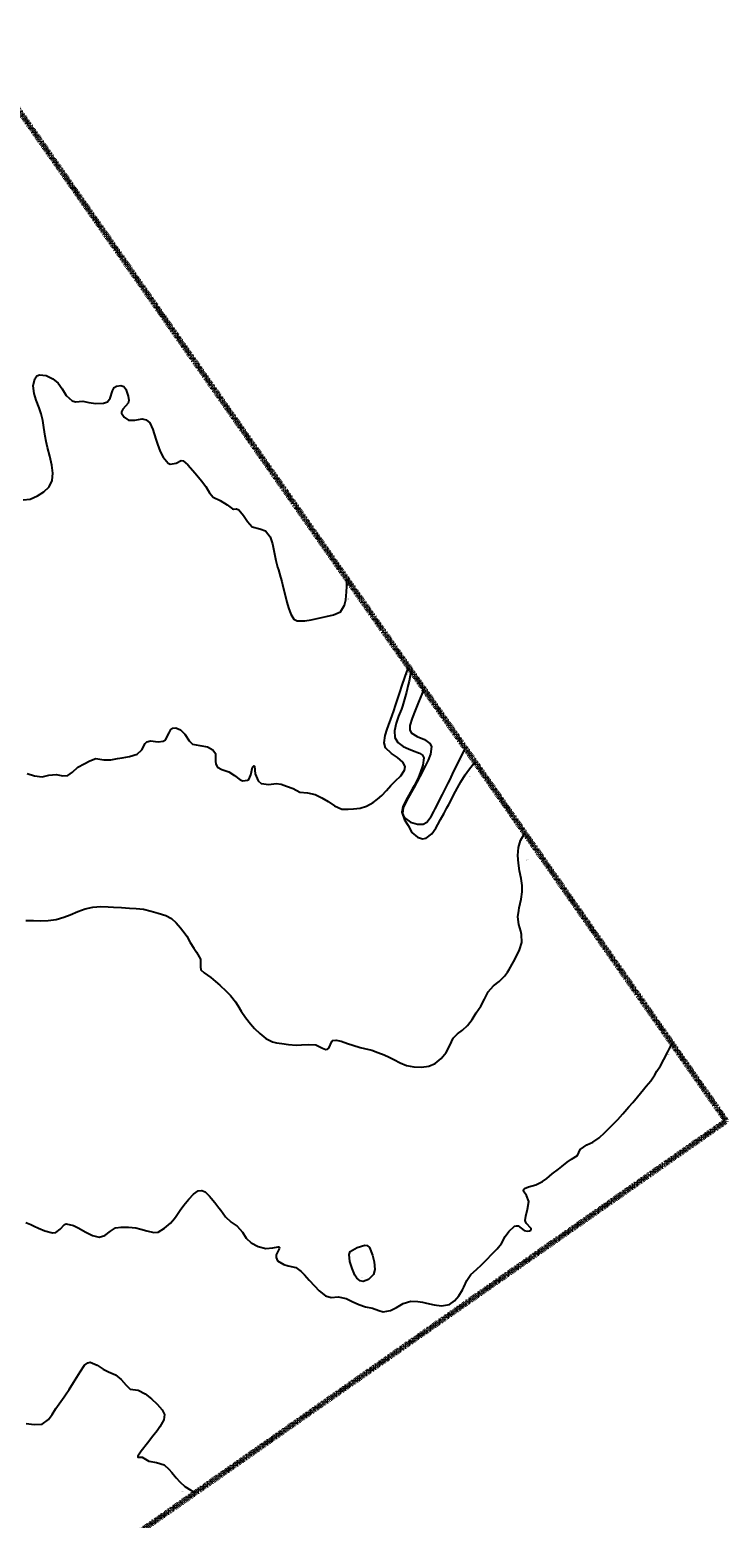
# Model space of a CAD drawing. Units: metres. Extents: x 2499133 to 2506405, y 1112427 to 1114958.
# Drawn here: x 2502975 to 2503405, y 1113131 to 1114049 of the extents above; entities that cross this region are included whole.
import ezdxf

# ---------------------------------------------------------------- set-up
doc = ezdxf.new("R2010")
doc.units = ezdxf.units.M
doc.header["$LTSCALE"] = 0.002
doc.linetypes.add('FANTOME', pattern=[63.5, 31.75, -6.35, 6.35, -6.35, 6.35, -6.35])
doc.layers.add('hepia-CN2', color=30, linetype='Continuous')
doc.layers.add('hepia-texte_ALT', color=7, linetype='Continuous', lineweight=20)
doc.layers.add('hepia_emprise maquette', color=210, linetype='FANTOME', lineweight=90)
doc.styles.add('m 1-100 5mm hepia', font='arial.ttf', dxfattribs={"height": 0.5})

msp = doc.modelspace()

# ---------------------------------------------------------------- linework, layer by layer
at = {"layer": 'hepia-CN2'}
for points, elevation in [([(2502971.37, 1113758.87), (2502975.82, 1113759.28), (2502980.22, 1113761.27), (2502984.16, 1113763.75), (2502987.48, 1113766.96), (2502989.28, 1113770.85), (2502989.73, 1113775.3), (2502989.17, 1113780.16), (2502988.32, 1113783.94), (2502987.87, 1113785.74), (2502986.45, 1113791.13), (2502985.59, 1113794.87), (2502984.99, 1113798.09), (2502984.19, 1113803.54), (2502983.47, 1113807.76), (2502982.46, 1113811.96), (2502981.23, 1113815.64), (2502979.5, 1113820.24), (2502978.22, 1113824.51), (2502977.69, 1113829.28), (2502978.52, 1113833.57), (2502979.84, 1113835.32), (2502981.42, 1113836.02), (2502985.71, 1113835.47), (2502989.64, 1113833.6), (2502993.06, 1113830.76), (2502995.48, 1113827.33), (2502998, 1113823.26), (2503001.69, 1113819.89), (2503003.67, 1113819.32), (2503008.19, 1113819.7), (2503011.95, 1113818.96), (2503016.21, 1113818.33), (2503020.97, 1113818.43), (2503023.4, 1113819.37), (2503025.15, 1113821.6), (2503026.58, 1113826.13), (2503027.62, 1113828.12), (2503029.03, 1113829.06), (2503031.79, 1113829.36), (2503033.48, 1113828.73), (2503034.71, 1113827.12), (2503036.25, 1113822.8), (2503036.73, 1113820.15), (2503036.21, 1113818.54), (2503032.95, 1113814.83), (2503032.08, 1113813.22), (2503032.05, 1113812.29), (2503033.75, 1113809.75), (2503036.44, 1113808.08), (2503040.26, 1113808), (2503044.86, 1113808.78), (2503047.26, 1113808.21), (2503049.5, 1113806.28), (2503051.43, 1113802.26), (2503052.29, 1113799.54), (2503053.43, 1113795.76), (2503054.27, 1113793.17), (2503055.98, 1113788.72), (2503057.88, 1113785.09), (2503060.87, 1113781.49), (2503062.11, 1113780.95), (2503065.79, 1113781.55), (2503069, 1113783.02), (2503070.1, 1113782.97), (2503073.05, 1113780.48), (2503077.49, 1113775.35), (2503081.52, 1113770.55), (2503084.16, 1113767.16), (2503086.44, 1113763.11), (2503088.7, 1113760.51), (2503093.09, 1113758.36), (2503097.37, 1113755.78), (2503100.57, 1113753.29), (2503101.31, 1113753.09), (2503103.14, 1113753.33), (2503104.62, 1113752.68), (2503107.45, 1113749.26), (2503109.79, 1113745.42), (2503112.67, 1113742.27), (2503117.4, 1113741.02), (2503120.96, 1113739.7), (2503123.88, 1113736.04), (2503125.3, 1113731.68), (2503125.51, 1113730.73), (2503126.6, 1113725.45), (2503127.46, 1113721.39), (2503128.45, 1113717.38), (2503128.93, 1113715.72), (2503130.34, 1113711.06), (2503131.09, 1113708.37), (2503131.77, 1113705.64), (2503133.25, 1113699.28), (2503134.2, 1113695.64), (2503135.17, 1113692.23), (2503136.53, 1113688.27), (2503138.5, 1113685.29), (2503140.58, 1113684.18), (2503145.26, 1113684.15), (2503149.13, 1113684.86), (2503158.46, 1113686.77), (2503163.02, 1113687.83), (2503167.23, 1113689.84), (2503169.75, 1113693.84), (2503170.56, 1113697.2), (2503171.07, 1113702.02), (2503171.19, 1113705.36), (2503171.25, 1113710.06)], 407), ([(2502973.86, 1113589.92), (2502978.51, 1113588.6), (2502983.18, 1113588.05), (2502987.28, 1113588.97), (2502991.83, 1113589.45), (2502995.93, 1113588.64), (2502998.9, 1113588.75), (2503001.92, 1113590.9), (2503005.19, 1113593.99), (2503009.11, 1113595.91), (2503012.62, 1113597.83), (2503016.31, 1113599.23), (2503021.2, 1113598.44), (2503025.52, 1113598.36), (2503029.7, 1113599.26), (2503032.47, 1113599.76), (2503037.14, 1113600.53), (2503041.74, 1113601.97), (2503044.61, 1113604.65), (2503046.71, 1113608.62), (2503047.76, 1113609.64), (2503050.08, 1113610.16), (2503054.72, 1113609.64), (2503057.91, 1113609.97), (2503059.26, 1113610.75), (2503061.45, 1113615.17), (2503062.6, 1113617.1), (2503063.88, 1113617.99), (2503065.65, 1113618.21), (2503068.61, 1113616.92), (2503071.12, 1113614.22), (2503073.78, 1113610.14), (2503075.89, 1113608.05), (2503080.51, 1113607.34), (2503085.21, 1113606.45), (2503088.44, 1113604.71), (2503090.09, 1113602.44), (2503090.16, 1113597.71), (2503090.33, 1113595.67), (2503091.43, 1113593.97), (2503094, 1113592.55), (2503098.3, 1113590.95), (2503101.81, 1113588.78), (2503105.41, 1113586.02), (2503107.09, 1113585.51), (2503109.83, 1113585.89), (2503110.63, 1113586.33), (2503111.91, 1113589.21), (2503113, 1113593.88), (2503113.49, 1113594.51), (2503113.79, 1113594.66), (2503113.93, 1113594.66), (2503114.05, 1113594.59), (2503114.14, 1113594.48), (2503114.58, 1113589.75), (2503116.38, 1113585.48), (2503118.26, 1113583.86), (2503123.08, 1113583.23), (2503127.56, 1113583.74), (2503130.71, 1113583.44), (2503133.84, 1113582.12), (2503138.02, 1113580.77), (2503142.24, 1113578.54), (2503146.93, 1113578.03), (2503151.7, 1113577.06), (2503155.73, 1113575.07), (2503159.75, 1113572.7), (2503163.57, 1113569.96), (2503168.15, 1113568.07), (2503172.02, 1113568.04), (2503175.3, 1113568.22), (2503179.38, 1113568.68), (2503183.31, 1113569.82), (2503187.45, 1113572.13), (2503190.13, 1113574.17), (2503192.8, 1113576.48), (2503195.64, 1113579.45), (2503198.43, 1113582.66), (2503201.09, 1113585.33), (2503204.61, 1113588.56), (2503206.85, 1113591.98), (2503207.08, 1113594.35), (2503205.79, 1113597.07), (2503202.48, 1113599.87), (2503198.65, 1113602.33), (2503195.13, 1113605.79), (2503194.2, 1113608.97), (2503194.87, 1113613.49), (2503196.12, 1113617.3), (2503199.19, 1113625.88), (2503200.18, 1113628.72), (2503201.28, 1113632.04), (2503203.23, 1113638.17), (2503204.05, 1113640.69), (2503205.09, 1113643.79), (2503207.13, 1113649.78), (2503208.92, 1113654.38), (2503209.49, 1113655.45)], 412), ([(2503210.8, 1113653.59), (2503210.35, 1113650.55), (2503209.62, 1113646.9), (2503209.09, 1113644.68), (2503207.96, 1113640.28), (2503206.85, 1113635.79), (2503205.48, 1113631.48), (2503204.82, 1113629.77), (2503203.08, 1113625.28), (2503201.67, 1113621.13), (2503200.52, 1113616.32), (2503200.79, 1113612.14), (2503202.67, 1113609.08), (2503205.85, 1113606.71), (2503209.2, 1113605.13), (2503211.64, 1113604.25), (2503216.04, 1113602.65), (2503217.81, 1113601.36), (2503218.7, 1113599.61), (2503218.12, 1113595.24), (2503216.45, 1113590.48), (2503214.93, 1113586.8), (2503212.74, 1113582.48), (2503211.59, 1113580.36), (2503207.64, 1113573.27), (2503205.75, 1113569.38), (2503205.06, 1113566.09), (2503206.77, 1113561.5), (2503208.96, 1113557.94), (2503211.24, 1113553.69), (2503214.72, 1113550.72), (2503217.79, 1113549.75), (2503220.15, 1113550.06), (2503223.66, 1113552.82), (2503226.03, 1113556.31), (2503227.31, 1113558.5), (2503229.05, 1113561.6), (2503231.28, 1113565.63), (2503233, 1113568.8), (2503234.12, 1113570.89), (2503238.27, 1113578.85), (2503239.55, 1113581.27), (2503241.61, 1113584.94), (2503244.25, 1113589.09), (2503246.32, 1113592.03), (2503249.17, 1113595.84), (2503250.21, 1113597.3)], 412), ([(2503218.75, 1113642.23), (2503217.43, 1113638.99), (2503215.47, 1113634.1), (2503213.32, 1113628.82), (2503211.5, 1113624.18), (2503210.07, 1113619.64), (2503209.97, 1113616.94), (2503210.8, 1113615.19), (2503214.62, 1113612.78), (2503219.1, 1113610.97), (2503222.5, 1113608.56), (2503223.43, 1113606.69), (2503222.89, 1113601.99), (2503221.3, 1113598.23), (2503219.66, 1113594.9), (2503216.18, 1113588.09), (2503214.42, 1113584.68), (2503213.11, 1113582.22), (2503211.78, 1113579.77), (2503208.08, 1113573.08), (2503206.04, 1113568.74), (2503205.55, 1113565.31), (2503206.65, 1113562.78), (2503210.55, 1113559.94), (2503214.75, 1113558.74), (2503218.22, 1113558.69), (2503220.65, 1113560.07), (2503223.25, 1113563.58), (2503224.9, 1113566.6), (2503225.72, 1113568.21), (2503230.18, 1113577.15), (2503232.54, 1113581.65), (2503233.71, 1113583.97), (2503234.89, 1113586.39), (2503237.08, 1113590.97), (2503240.22, 1113597.48), (2503242.16, 1113601.4), (2503244.35, 1113605.66)], 407), ([(2502973.08, 1113499.25), (2502977.75, 1113499.3), (2502982.28, 1113499.1), (2502986.94, 1113499.33), (2502991.77, 1113500.01), (2502996.51, 1113501.28), (2503000.37, 1113502.85), (2503005.17, 1113504.94), (2503009.58, 1113506.54), (2503014.45, 1113507.57), (2503019.36, 1113507.87), (2503023.79, 1113507.75), (2503027.21, 1113507.54), (2503032.1, 1113507.32), (2503037.04, 1113506.97), (2503041.14, 1113506.75), (2503045.64, 1113506.28), (2503050.37, 1113505.17), (2503054.72, 1113503.89), (2503059.47, 1113502.48), (2503063.01, 1113500.55), (2503065.84, 1113497.82), (2503068.45, 1113494.71), (2503071.44, 1113491.07), (2503072.38, 1113489.58), (2503074.58, 1113485.73), (2503076.81, 1113482.27), (2503078.34, 1113479.72), (2503080.78, 1113475.43), (2503080.77, 1113470.66), (2503081.15, 1113468.95), (2503083.08, 1113466.97), (2503087.22, 1113464.22), (2503090.22, 1113461.73), (2503092.7, 1113459.37), (2503096.71, 1113455.64), (2503099.33, 1113453.01), (2503102.4, 1113449.1), (2503103.87, 1113446.85), (2503106.01, 1113443.4), (2503108.65, 1113439.54), (2503111.67, 1113435.58), (2503114.29, 1113432.66), (2503117.43, 1113429.58), (2503121.2, 1113426.52), (2503125.31, 1113424.41), (2503127.76, 1113423.91), (2503131.05, 1113423.43), (2503135.21, 1113422.77), (2503139.95, 1113422.47), (2503143.21, 1113422.6), (2503147.64, 1113422.87), (2503151.99, 1113422.54), (2503156.09, 1113420.46), (2503158.22, 1113419.8), (2503159.3, 1113419.94), (2503160.06, 1113420.52), (2503161.89, 1113424.74), (2503162.36, 1113425.19), (2503164.59, 1113425.52), (2503167.61, 1113424.8), (2503171.62, 1113423.34), (2503174.86, 1113422.32), (2503179.45, 1113421.05), (2503182, 1113420.4), (2503186.59, 1113419.26), (2503190.36, 1113417.96), (2503194.18, 1113416.42), (2503197.22, 1113415.05), (2503200.09, 1113413.56), (2503204.04, 1113411.42), (2503208.04, 1113409.88), (2503212.45, 1113408.96), (2503217.18, 1113408.79), (2503221.76, 1113409.5), (2503225.76, 1113411.17), (2503229.42, 1113414.11), (2503232.41, 1113417.97), (2503234.78, 1113422.29), (2503236.9, 1113426.71), (2503239.39, 1113429.36), (2503242.61, 1113431.71), (2503245.56, 1113434.55), (2503248.49, 1113438.29), (2503251.03, 1113442.37), (2503253.87, 1113446.38), (2503256.23, 1113450.74), (2503258.4, 1113455.21), (2503261.66, 1113458.94), (2503265.2, 1113461.65), (2503268.45, 1113464.88), (2503270.28, 1113467.43), (2503271.31, 1113469.14), (2503273.97, 1113473.77), (2503275.67, 1113476.85), (2503277.78, 1113481.29), (2503279.13, 1113485.72), (2503279.06, 1113490.6), (2503278.54, 1113492.8), (2503277.42, 1113496.79), (2503276.73, 1113501.53), (2503277.24, 1113505.59), (2503277.58, 1113507.22), (2503278.77, 1113512.53), (2503279.41, 1113517.02), (2503279.32, 1113520.94), (2503278.74, 1113525.25), (2503277.78, 1113529.92), (2503277.06, 1113534.74), (2503276.72, 1113539.33), (2503277.1, 1113544.26), (2503278.41, 1113548.71), (2503280.63, 1113552.53), (2503281.1, 1113553.17)], 417), ([(2502973.16, 1113313.08), (2502976.06, 1113311.71), (2502978.21, 1113310.73), (2502980.81, 1113309.59), (2502984.87, 1113307.9), (2502989.45, 1113306.59), (2502991.51, 1113306.83), (2502994.24, 1113308.83), (2502996.91, 1113311.78), (2502997.96, 1113312.22), (2503002.49, 1113311.16), (2503005.36, 1113309.67), (2503010.05, 1113306.98), (2503014.11, 1113304.91), (2503018.36, 1113303.9), (2503021.79, 1113304.88), (2503025.22, 1113307.66), (2503028.34, 1113309.66), (2503031.86, 1113310.12), (2503036.44, 1113310.11), (2503041.02, 1113309.72), (2503043.96, 1113308.96), (2503047.68, 1113307.79), (2503051.97, 1113306.88), (2503054.71, 1113307.08), (2503058.55, 1113309.49), (2503062.37, 1113312.66), (2503064.79, 1113315.52), (2503065.76, 1113316.88), (2503068.37, 1113320.71), (2503070.56, 1113323.63), (2503073.72, 1113327.45), (2503076.6, 1113330.52), (2503079.44, 1113332.51), (2503081.61, 1113332.81), (2503083.83, 1113331.9), (2503086.51, 1113329.24), (2503087.47, 1113328.08), (2503089.68, 1113325.27), (2503092.22, 1113322.08), (2503093.34, 1113320.6), (2503096.33, 1113316.59), (2503099.85, 1113313.29), (2503103.43, 1113310.68), (2503106.7, 1113306.96), (2503108.98, 1113303.32), (2503112.16, 1113300.4), (2503116.47, 1113298.27), (2503121.13, 1113297.03), (2503125.47, 1113297.31), (2503128.82, 1113298.04), (2503129.18, 1113297.97), (2503129.42, 1113297.79), (2503129.54, 1113297.56), (2503129.47, 1113296.79), (2503127.54, 1113293.09), (2503127.5, 1113291.45), (2503128.46, 1113289.38), (2503132.27, 1113286.99), (2503134.99, 1113286.35), (2503139.77, 1113285.28), (2503143.01, 1113282.86), (2503144.99, 1113280.74), (2503147.96, 1113277.34), (2503151.15, 1113273.88), (2503154.2, 1113270.84), (2503158.08, 1113267.82), (2503161.51, 1113266.72), (2503165.88, 1113267.08), (2503170.67, 1113266.21), (2503174.45, 1113264.19), (2503178.57, 1113262.34), (2503182.64, 1113260.88), (2503187.1, 1113260.23), (2503190.95, 1113258.64), (2503193.58, 1113257.85), (2503198.03, 1113258.67), (2503201.74, 1113260.49), (2503205.9, 1113263.12), (2503210.67, 1113264.55), (2503215.09, 1113264.36), (2503217.96, 1113263.82), (2503220.36, 1113263.28), (2503225.17, 1113262.18), (2503229.65, 1113261.63), (2503234.55, 1113262.51), (2503237.65, 1113264.7), (2503240.37, 1113267.7), (2503242.66, 1113271.4), (2503243.44, 1113273.04), (2503245.23, 1113277.17), (2503247.63, 1113281.02), (2503251.22, 1113283.93), (2503254.34, 1113286.88), (2503257.82, 1113290.46), (2503260.44, 1113293.36), (2503263.91, 1113296.73), (2503266.63, 1113300.08), (2503268.86, 1113304.34), (2503271.17, 1113307.45), (2503274.66, 1113310.64), (2503275.86, 1113311.03), (2503276.89, 1113310.91), (2503280.73, 1113308.1), (2503282.48, 1113307.58), (2503284, 1113307.82), (2503284.68, 1113308.27), (2503284.93, 1113308.61), (2503284.99, 1113308.88), (2503284.91, 1113309.25), (2503281.86, 1113312.59), (2503281.23, 1113314.33), (2503281.57, 1113316.95), (2503282.77, 1113321.18), (2503283.41, 1113325.87), (2503282.03, 1113329.75), (2503280.22, 1113332.35), (2503280.12, 1113332.85), (2503280.2, 1113333.24), (2503280.78, 1113333.99), (2503283.22, 1113335.06), (2503287.85, 1113336.3), (2503291.86, 1113338.21), (2503294.68, 1113340.1), (2503297.85, 1113343.12), (2503301.73, 1113345.94), (2503303.81, 1113347.5), (2503307.11, 1113350.22), (2503309.88, 1113352.03), (2503313.48, 1113354.27), (2503315.15, 1113358.13), (2503319.24, 1113360.95), (2503323.03, 1113362.62), (2503326.93, 1113365.21), (2503330.49, 1113368.59), (2503333.28, 1113371.43), (2503336.46, 1113374.55), (2503338.42, 1113376.63), (2503341.44, 1113379.96), (2503345.27, 1113384.32), (2503347.79, 1113387.13), (2503350.57, 1113390.43), (2503354.23, 1113395.07), (2503355.93, 1113397.12), (2503358.73, 1113400.48), (2503361.24, 1113404.01), (2503362.6, 1113406.27), (2503364.68, 1113409.67), (2503366.8, 1113413.6), (2503369.31, 1113418.23), (2503370.19, 1113419.94), (2503371.97, 1113423.41)], 422), ([(2503176.2, 1113280.58), (2503174.49, 1113284.56), (2503173.03, 1113288.88), (2503172.53, 1113293.29), (2503173.32, 1113295.19), (2503177.57, 1113297.65), (2503182.24, 1113299.02), (2503183.77, 1113298.75), (2503185.23, 1113297.49), (2503186.98, 1113292.94), (2503187.99, 1113288.72), (2503188.5, 1113284), (2503187.7, 1113280.83), (2503184.6, 1113277.79), (2503181.17, 1113276.69), (2503179.38, 1113277.01), (2503177.41, 1113278.64), (2503176.2, 1113280.58)], 420), ([(2502973.34, 1113188.96), (2502978.18, 1113188.36), (2502983.13, 1113188.65), (2502987.06, 1113191.52), (2502989.26, 1113194.53), (2502991.61, 1113198.15), (2502993.66, 1113201.18), (2502996.64, 1113205.43), (2502997.48, 1113206.66), (2502999.71, 1113210.04), (2503002.53, 1113214.19), (2503004.64, 1113217.54), (2503006.59, 1113220.85), (2503009.35, 1113224.94), (2503011.24, 1113226.47), (2503012.7, 1113226.82), (2503017.06, 1113224.97), (2503020.72, 1113222.55), (2503024.03, 1113220.93), (2503028.35, 1113219.11), (2503032, 1113216.22), (2503034.95, 1113212.72), (2503037.53, 1113210.21), (2503042.44, 1113209.59), (2503046.74, 1113207.29), (2503050.53, 1113204.12), (2503054.09, 1113200.92), (2503057.3, 1113197.49), (2503058.63, 1113194.6), (2503058.2, 1113191.27), (2503055.85, 1113186.93), (2503054.06, 1113184.41), (2503051.39, 1113181.09), (2503048.21, 1113176.91), (2503044.26, 1113171.85), (2503042.22, 1113168.85), (2503042.13, 1113168.5), (2503042.14, 1113168.37), (2503042.16, 1113168.32), (2503042.23, 1113168.26), (2503042.39, 1113168.21), (2503044.95, 1113168.16), (2503049.05, 1113165.74), (2503053.8, 1113164.87), (2503058.35, 1113163.4), (2503061.36, 1113160.76), (2503063.19, 1113158.71), (2503065.83, 1113155.51), (2503068.06, 1113153.1), (2503071.26, 1113150.18), (2503074.93, 1113147.83), (2503077.92, 1113146.47)], 427)]:
    msp.add_lwpolyline(points, dxfattribs=dict(at, elevation=elevation))
at = {"layer": 'hepia_emprise maquette'}
msp.add_lwpolyline([(2502780.15, 1114268.61), (2502133.02, 1113815.49), (2502758.22, 1112922.61), (2503405.35, 1113375.74)], close=True, dxfattribs=at)

# ---------------------------------------------------------------- texts
at = {"layer": 'hepia-texte_ALT', "style": 'm 1-100 5mm hepia'}
for s, p in [('407', (2503171.55, 1113697.46)), ('412', (2503207.85, 1113650.78)), ('407', (2503241.79, 1113597.63)), ('412', (2503246.76, 1113587.79)), ('417', (2503282.03, 1113536.25)), ('422', (2503369.21, 1113416.4)), ('420', (2503180.34, 1113278.68)), ('427', (2503069.12, 1113146.56))]:
    msp.add_text(s, height=0.5, dxfattribs=at).set_placement(p)

doc.saveas('drawing.dxf')
